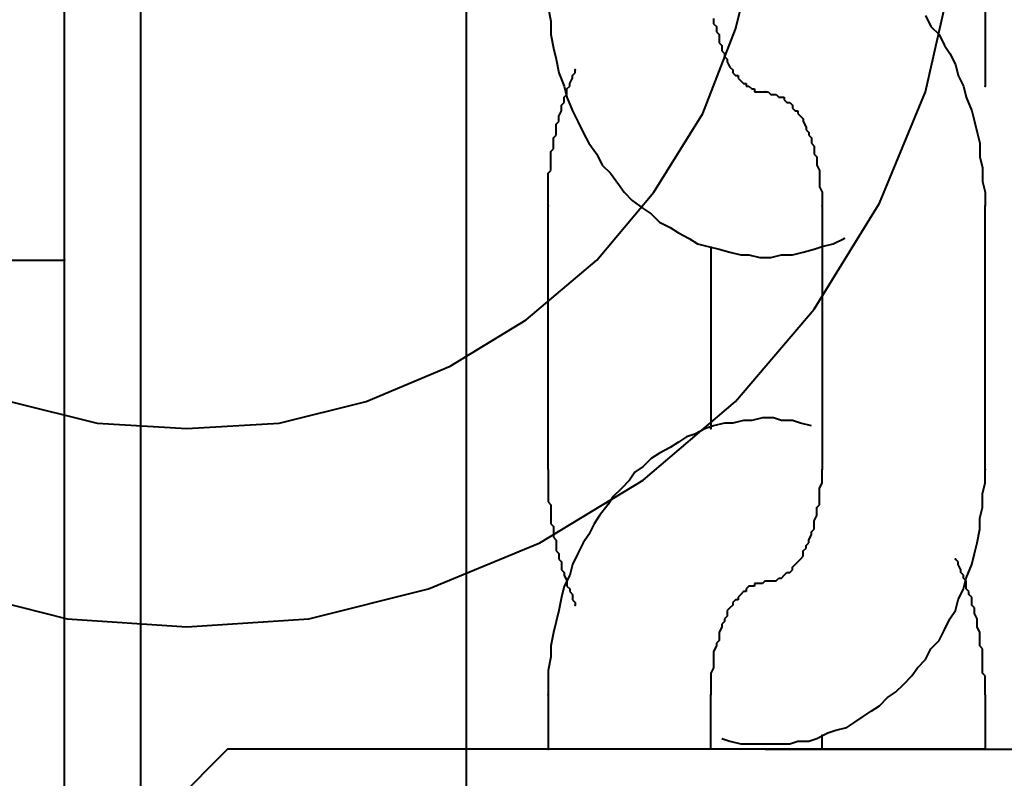
# Model space of a CAD drawing. Units: millimetres. Extents: x -13095 to -10852, y -682 to 6669.
# Drawn here: x -11493 to -11491, y 3696 to 3698 of the extents above; entities that cross this region are included whole.
import ezdxf

# ---------------------------------------------------------------- set-up
doc = ezdxf.new("R2010")
doc.units = ezdxf.units.MM
doc.layers.add('AT_1_SYMBOLE', color=8, linetype='Continuous')
doc.layers.add('Faux gril', color=7, linetype='Continuous', true_color=0xffffff)
doc.layers.add('perche condamné', color=5, linetype='Continuous', true_color=0x0000ff)

# ---------------------------------------------------------------- blocks, each defined once
blk = doc.blocks.new('Perche coupe 5')
at = {"layer": 'Faux gril', "lineweight": 40}
for p, q in [((0.1648, 1.590267), (-11.830133, 1.590267)), ((-11.830133, 1.582267), (0.1648, 1.582267))]:
    blk.add_line(p, q, dxfattribs=at)
at = {"layer": 'perche condamné', "lineweight": 40}
for p, q in [((-0.393, 1.5976), (-0.393, 1.6432)), ((-0.4182, 1.603), (-0.409267, 1.603)), ((-0.406933, 1.602933), (-0.406667, 1.603)), ((-0.406667, 1.603), (-0.406333, 1.603)), ((-0.399867, 1.603), (-0.406333, 1.603)), ((-0.399533, 1.603), (-0.399867, 1.603)), ((-0.399267, 1.602933), (-0.399533, 1.603)), ((-0.3948, 1.603), (-0.394867, 1.602933)), ((-0.394667, 1.603), (-0.3948, 1.603)), ((-0.3946, 1.603), (-0.394667, 1.603)), ((-0.394533, 1.603), (-0.3946, 1.603)), ((-0.394467, 1.603), (-0.394533, 1.603)), ((-0.394333, 1.603), (-0.394467, 1.603)), ((-0.394333, 1.603), (-0.393, 1.603)), ((-0.393, 1.603), (-0.393, 1.592267)), ((-0.4084, 1.602733), (-0.408133, 1.6028)), ((-0.408133, 1.6028), (-0.407867, 1.602867)), ((-0.407867, 1.602867), (-0.407533, 1.602867)), ((-0.407533, 1.602867), (-0.407267, 1.602933)), ((-0.407267, 1.602933), (-0.406933, 1.602933)), ((-0.398933, 1.602933), (-0.399267, 1.602933)), ((-0.398667, 1.602867), (-0.398933, 1.602933)), ((-0.3984, 1.602867), (-0.398667, 1.602867)), ((-0.398067, 1.6028), (-0.3984, 1.602867)), ((-0.3978, 1.602733), (-0.398067, 1.6028)), ((-0.3962, 1.6028), (-0.396333, 1.602733)), ((-0.396133, 1.6028), (-0.3962, 1.6028)), ((-0.396067, 1.6028), (-0.396133, 1.6028)), ((-0.396, 1.6028), (-0.396067, 1.6028)), ((-0.395867, 1.602867), (-0.396, 1.6028)), ((-0.3958, 1.602867), (-0.395867, 1.602867)), ((-0.395733, 1.602867), (-0.3958, 1.602867)), ((-0.395667, 1.602867), (-0.395733, 1.602867)), ((-0.395533, 1.602867), (-0.395667, 1.602867)), ((-0.395467, 1.602933), (-0.395533, 1.602867)), ((-0.3954, 1.602933), (-0.395467, 1.602933)), ((-0.395333, 1.602933), (-0.3954, 1.602933)), ((-0.3952, 1.602933), (-0.395333, 1.602933)), ((-0.395133, 1.602933), (-0.3952, 1.602933)), ((-0.395067, 1.602933), (-0.395133, 1.602933)), ((-0.394933, 1.602933), (-0.395067, 1.602933)), ((-0.394867, 1.602933), (-0.394933, 1.602933)), ((-0.409267, 1.602467), (-0.409, 1.602533)), ((-0.409, 1.602533), (-0.408667, 1.602667)), ((-0.408667, 1.602667), (-0.4084, 1.602733)), ((-0.397533, 1.602667), (-0.3978, 1.602733)), ((-0.3972, 1.602533), (-0.397533, 1.602667)), ((-0.397133, 1.602533), (-0.3972, 1.602467)), ((-0.396933, 1.602467), (-0.3972, 1.602533)), ((-0.397067, 1.602533), (-0.397133, 1.602533)), ((-0.396933, 1.602533), (-0.397067, 1.602533)), ((-0.396867, 1.6026), (-0.396933, 1.602533)), ((-0.3968, 1.6026), (-0.396867, 1.6026)), ((-0.396733, 1.602667), (-0.3968, 1.6026)), ((-0.396667, 1.602667), (-0.396733, 1.602667)), ((-0.396533, 1.602667), (-0.396667, 1.602667)), ((-0.396467, 1.602733), (-0.396533, 1.602667)), ((-0.3964, 1.602733), (-0.396467, 1.602733)), ((-0.396333, 1.602733), (-0.3964, 1.602733)), ((-0.410067, 1.602133), (-0.4098, 1.602267)), ((-0.4098, 1.602267), (-0.409533, 1.602333)), ((-0.409533, 1.602333), (-0.409267, 1.602467)), ((-0.3976, 1.602333), (-0.397667, 1.602267)), ((-0.397533, 1.602333), (-0.3976, 1.602333)), ((-0.3974, 1.6024), (-0.397533, 1.602333)), ((-0.397333, 1.6024), (-0.3974, 1.6024)), ((-0.397267, 1.602467), (-0.397333, 1.6024)), ((-0.3972, 1.602467), (-0.397267, 1.602467)), ((-0.396667, 1.602333), (-0.396933, 1.602467)), ((-0.3964, 1.602267), (-0.396667, 1.602333)), ((-0.3962, 1.602133), (-0.3964, 1.602267)), ((-0.409133, 1.601533), (-0.412067, 1.6022)), ((-0.410267, 1.602), (-0.410067, 1.602133)), ((-0.395933, 1.602), (-0.3962, 1.602133)), ((-0.410733, 1.601667), (-0.410533, 1.601867)), ((-0.410533, 1.601867), (-0.410267, 1.602)), ((-0.395667, 1.601867), (-0.395933, 1.602)), ((-0.395467, 1.601667), (-0.395667, 1.601867)), ((-0.411, 1.601533), (-0.410733, 1.601667)), ((-0.4064, 1.6004), (-0.409133, 1.601533)), ((-0.3952, 1.601533), (-0.395467, 1.601667)), ((-0.395, 1.601333), (-0.3952, 1.601533)), ((-0.3948, 1.6012), (-0.395, 1.601333)), ((-0.3946, 1.601), (-0.3948, 1.6012)), ((-0.3944, 1.6008), (-0.3946, 1.601)), ((-0.394267, 1.6006), (-0.3944, 1.6008)), ((-0.394067, 1.6004), (-0.394267, 1.6006)), ((-0.4038, 1.5988), (-0.4064, 1.6004)), ((-0.393933, 1.6002), (-0.394067, 1.6004)), ((-0.3938, 1.6), (-0.393933, 1.6002)), ((-0.393667, 1.5998), (-0.3938, 1.6)), ((-0.393533, 1.5996), (-0.393667, 1.5998)), ((-0.393467, 1.599333), (-0.393533, 1.5996)), ((-0.4054, 1.599267), (-0.405533, 1.599533)), ((-0.405333, 1.599), (-0.4054, 1.599267)), ((-0.3934, 1.599133), (-0.393467, 1.599333)), ((-0.393267, 1.598867), (-0.3934, 1.599133)), ((-0.407333, 1.598867), (-0.4072, 1.598933)), ((-0.4072, 1.598933), (-0.407067, 1.598933)), ((-0.407067, 1.598933), (-0.407, 1.598933)), ((-0.407, 1.598933), (-0.406867, 1.598933)), ((-0.406867, 1.598933), (-0.4068, 1.598933)), ((-0.4068, 1.598933), (-0.406667, 1.599)), ((-0.406667, 1.599), (-0.4066, 1.599)), ((-0.4066, 1.599), (-0.406467, 1.599)), ((-0.406467, 1.599), (-0.406333, 1.599)), ((-0.406333, 1.599), (-0.399867, 1.599)), ((-0.405267, 1.5988), (-0.405333, 1.599)), ((-0.399733, 1.599), (-0.399867, 1.599)), ((-0.399667, 1.599), (-0.399733, 1.599)), ((-0.399533, 1.599), (-0.399667, 1.599)), ((-0.3994, 1.598933), (-0.399533, 1.599)), ((-0.399333, 1.598933), (-0.3994, 1.598933)), ((-0.3992, 1.598933), (-0.399333, 1.598933)), ((-0.399133, 1.598933), (-0.3992, 1.598933)), ((-0.399, 1.598933), (-0.399133, 1.598933)), ((-0.398933, 1.598867), (-0.399, 1.598933)), ((-0.393, 1.599), (-0.393333, 1.599)), ((-0.4082, 1.5986), (-0.408133, 1.598667)), ((-0.408133, 1.598667), (-0.408067, 1.598667)), ((-0.408067, 1.598667), (-0.408, 1.598733)), ((-0.408, 1.598733), (-0.407867, 1.598733)), ((-0.407867, 1.598733), (-0.4078, 1.5988)), ((-0.4078, 1.5988), (-0.407667, 1.5988)), ((-0.407667, 1.5988), (-0.4076, 1.5988)), ((-0.4076, 1.5988), (-0.407533, 1.598867)), ((-0.407533, 1.598867), (-0.4074, 1.598867)), ((-0.4074, 1.598867), (-0.407333, 1.598867)), ((-0.4052, 1.598533), (-0.405267, 1.5988)), ((-0.401533, 1.596867), (-0.4038, 1.5988)), ((-0.400933, 1.598733), (-0.401, 1.598467)), ((-0.3988, 1.598867), (-0.398933, 1.598867)), ((-0.398733, 1.598867), (-0.3988, 1.598867)), ((-0.3986, 1.5988), (-0.398733, 1.598867)), ((-0.398533, 1.5988), (-0.3986, 1.5988)), ((-0.3984, 1.5988), (-0.398533, 1.5988)), ((-0.398333, 1.598733), (-0.3984, 1.5988)), ((-0.398267, 1.598733), (-0.398333, 1.598733)), ((-0.398133, 1.598667), (-0.398267, 1.598733)), ((-0.398067, 1.598667), (-0.398133, 1.598667)), ((-0.398, 1.5986), (-0.398067, 1.598667)), ((-0.3932, 1.598667), (-0.393267, 1.598867)), ((-0.3932, 1.5984), (-0.3932, 1.598667)), ((-0.408667, 1.598333), (-0.408667, 1.5984)), ((-0.408667, 1.5984), (-0.4086, 1.5984)), ((-0.4086, 1.5984), (-0.408533, 1.598467)), ((-0.408533, 1.598467), (-0.408467, 1.598533)), ((-0.408467, 1.598533), (-0.4084, 1.598533)), ((-0.4084, 1.598533), (-0.408267, 1.5986)), ((-0.408267, 1.5986), (-0.4082, 1.5986)), ((-0.405133, 1.598267), (-0.4052, 1.598533)), ((-0.401, 1.598467), (-0.401067, 1.598267)), ((-0.397933, 1.5986), (-0.398, 1.5986)), ((-0.397867, 1.598533), (-0.397933, 1.5986)), ((-0.397733, 1.598533), (-0.397867, 1.598533)), ((-0.397667, 1.598467), (-0.397733, 1.598533)), ((-0.3976, 1.5984), (-0.397667, 1.598467)), ((-0.397533, 1.598333), (-0.3976, 1.5984)), ((-0.3976, 1.5984), (-0.3976, 1.5984)), ((-0.393133, 1.5982), (-0.3932, 1.5984)), ((-0.408867, 1.5982), (-0.4088, 1.598267)), ((-0.408867, 1.598133), (-0.408867, 1.5982)), ((-0.4088, 1.598267), (-0.408733, 1.598267)), ((-0.408733, 1.598267), (-0.408667, 1.598333)), ((-0.405133, 1.598), (-0.405133, 1.598267)), ((-0.401067, 1.598267), (-0.401067, 1.598)), ((-0.397467, 1.598267), (-0.397533, 1.598333)), ((-0.3974, 1.598267), (-0.397467, 1.598267)), ((-0.397333, 1.5982), (-0.3974, 1.598267)), ((-0.397333, 1.598133), (-0.397333, 1.5982)), ((-0.393133, 1.597933), (-0.393133, 1.5982)), ((-0.409067, 1.597867), (-0.409, 1.597933)), ((-0.409, 1.598), (-0.409, 1.598067)), ((-0.409, 1.598067), (-0.408933, 1.598067)), ((-0.409, 1.597933), (-0.409, 1.598)), ((-0.408933, 1.598067), (-0.408867, 1.598133)), ((-0.405067, 1.597733), (-0.405133, 1.598)), ((-0.401067, 1.598), (-0.401133, 1.5978)), ((-0.397267, 1.598067), (-0.397333, 1.598133)), ((-0.3972, 1.598), (-0.397267, 1.598067)), ((-0.397267, 1.598067), (-0.397267, 1.598067)), ((-0.3972, 1.597933), (-0.3972, 1.598)), ((-0.397133, 1.597867), (-0.3972, 1.597933)), ((-0.393133, 1.597733), (-0.393133, 1.597933)), ((-0.409133, 1.597667), (-0.409067, 1.597733)), ((-0.409133, 1.5976), (-0.409133, 1.597667)), ((-0.409067, 1.5978), (-0.409067, 1.597867)), ((-0.409067, 1.597867), (-0.409067, 1.597867)), ((-0.409067, 1.597733), (-0.409067, 1.5978)), ((-0.405067, 1.597467), (-0.405067, 1.597733)), ((-0.401133, 1.5978), (-0.401133, 1.597533)), ((-0.397133, 1.5978), (-0.397133, 1.597867)), ((-0.397133, 1.597867), (-0.397133, 1.597867)), ((-0.397133, 1.597733), (-0.397133, 1.5978)), ((-0.397133, 1.597667), (-0.397133, 1.597733)), ((-0.397133, 1.5976), (-0.397133, 1.597667)), ((-0.393133, 1.597467), (-0.393133, 1.597733)), ((-0.409133, 1.597533), (-0.409133, 1.5976)), ((-0.409133, 1.5976), (-0.409133, 1.5976)), ((-0.409133, 1.597467), (-0.409133, 1.597533)), ((-0.409133, 1.5974), (-0.409133, 1.597467)), ((-0.405133, 1.5972), (-0.405067, 1.597467)), ((-0.401133, 1.597533), (-0.401067, 1.597267)), ((-0.397133, 1.5976), (-0.397133, 1.5976)), ((-0.397133, 1.5976), (-0.397067, 1.597533)), ((-0.397067, 1.597533), (-0.397067, 1.597467)), ((-0.397067, 1.597467), (-0.397067, 1.5974)), ((-0.393133, 1.597267), (-0.393133, 1.597467)), ((-0.393, 1.5976), (-0.393, 1.5844)), ((-0.410667, 1.596867), (-0.4128, 1.5974)), ((-0.409267, 1.5972), (-0.4092, 1.597267)), ((-0.409267, 1.597133), (-0.409267, 1.5972)), ((-0.4092, 1.597267), (-0.4092, 1.597333)), ((-0.4092, 1.597333), (-0.409133, 1.597333)), ((-0.409133, 1.597333), (-0.409133, 1.5974)), ((-0.405133, 1.597), (-0.405133, 1.5972)), ((-0.401067, 1.597267), (-0.401067, 1.597067)), ((-0.397067, 1.5974), (-0.397067, 1.597333)), ((-0.397067, 1.597333), (-0.397, 1.597333)), ((-0.397, 1.597333), (-0.397, 1.597267)), ((-0.397, 1.597267), (-0.397, 1.5972)), ((-0.397, 1.5972), (-0.396933, 1.597133)), ((-0.393133, 1.597), (-0.393133, 1.597267)), ((-0.409467, 1.596933), (-0.4094, 1.597)), ((-0.4094, 1.597), (-0.409333, 1.597067)), ((-0.409333, 1.597067), (-0.409333, 1.597133)), ((-0.409333, 1.597133), (-0.409267, 1.597133)), ((-0.4052, 1.596733), (-0.405133, 1.597)), ((-0.401067, 1.597067), (-0.401, 1.5968)), ((-0.396933, 1.597133), (-0.396867, 1.597133)), ((-0.396867, 1.597133), (-0.396867, 1.597067)), ((-0.396867, 1.597067), (-0.3968, 1.597)), ((-0.3968, 1.597), (-0.396733, 1.596933)), ((-0.3932, 1.596733), (-0.393133, 1.597)), ((-0.4086, 1.596067), (-0.410667, 1.596867)), ((-0.409867, 1.596667), (-0.409733, 1.596733)), ((-0.409733, 1.596733), (-0.409667, 1.5968)), ((-0.409667, 1.5968), (-0.4096, 1.5968)), ((-0.4096, 1.5968), (-0.409533, 1.596867)), ((-0.409533, 1.596867), (-0.409533, 1.596933)), ((-0.409533, 1.596933), (-0.409467, 1.596933)), ((-0.405267, 1.596467), (-0.4052, 1.596733)), ((-0.3996, 1.5946), (-0.401533, 1.596867)), ((-0.401, 1.5968), (-0.401, 1.5966)), ((-0.396733, 1.596933), (-0.396667, 1.596933)), ((-0.396667, 1.596933), (-0.396667, 1.596867)), ((-0.396667, 1.596867), (-0.3966, 1.5968)), ((-0.3966, 1.5968), (-0.396533, 1.5968)), ((-0.396533, 1.5968), (-0.396467, 1.596733)), ((-0.396467, 1.596733), (-0.3964, 1.596667)), ((-0.393267, 1.596533), (-0.3932, 1.596733)), ((-0.4106, 1.5964), (-0.410533, 1.596467)), ((-0.410533, 1.596467), (-0.4104, 1.596467)), ((-0.4104, 1.596467), (-0.410333, 1.596467)), ((-0.410333, 1.596467), (-0.410267, 1.596533)), ((-0.410267, 1.596533), (-0.410133, 1.596533)), ((-0.410133, 1.596533), (-0.410067, 1.5966)), ((-0.410067, 1.5966), (-0.41, 1.5966)), ((-0.41, 1.5966), (-0.409933, 1.596667)), ((-0.409933, 1.596667), (-0.409867, 1.596667)), ((-0.405333, 1.5962), (-0.405267, 1.596467)), ((-0.401, 1.5966), (-0.400933, 1.596333)), ((-0.3964, 1.596667), (-0.396267, 1.596667)), ((-0.396267, 1.596667), (-0.3962, 1.5966)), ((-0.3962, 1.5966), (-0.396133, 1.5966)), ((-0.396133, 1.5966), (-0.396067, 1.596533)), ((-0.396067, 1.596533), (-0.396, 1.596533)), ((-0.396, 1.596533), (-0.395867, 1.596467)), ((-0.395867, 1.596467), (-0.3958, 1.596467)), ((-0.3958, 1.596467), (-0.395667, 1.596467)), ((-0.395667, 1.596467), (-0.3956, 1.5964)), ((-0.410933, 1.596333), (-0.4108, 1.596333)), ((-0.4108, 1.596333), (-0.410733, 1.5964)), ((-0.410733, 1.5964), (-0.4106, 1.5964)), ((-0.405333, 1.596267), (-0.400867, 1.596267)), ((-0.400933, 1.596333), (-0.400867, 1.596133)), ((-0.3956, 1.5964), (-0.395533, 1.5964)), ((-0.395533, 1.5964), (-0.3954, 1.596333)), ((-0.3954, 1.596333), (-0.395333, 1.596333)), ((-0.395333, 1.596333), (-0.3952, 1.596333)), ((-0.3952, 1.596333), (-0.395067, 1.596333)), ((-0.395067, 1.596333), (-0.395, 1.596333)), ((-0.395, 1.596333), (-0.394867, 1.596267)), ((-0.394867, 1.596267), (-0.3948, 1.596267)), ((-0.3948, 1.596267), (-0.394667, 1.596267)), ((-0.394667, 1.596267), (-0.3946, 1.596267)), ((-0.3946, 1.596267), (-0.394467, 1.596267)), ((-0.394467, 1.596267), (-0.394333, 1.596267)), ((-0.393, 1.596267), (-0.394333, 1.596267)), ((-0.406667, 1.594867), (-0.4086, 1.596067)), ((-0.4054, 1.595933), (-0.405333, 1.5962)), ((-0.400867, 1.596133), (-0.400733, 1.595867)), ((-0.405667, 1.595467), (-0.405533, 1.595733)), ((-0.405533, 1.595733), (-0.4054, 1.595933)), ((-0.400733, 1.595867), (-0.400667, 1.595667)), ((-0.400667, 1.595667), (-0.400533, 1.595467)), ((-0.405933, 1.595), (-0.4058, 1.595267)), ((-0.4058, 1.595267), (-0.405667, 1.595467)), ((-0.400533, 1.595467), (-0.4004, 1.595267)), ((-0.4004, 1.595267), (-0.400267, 1.595)), ((-0.405, 1.593467), (-0.406667, 1.594867)), ((-0.406267, 1.5946), (-0.406133, 1.5948)), ((-0.406133, 1.5948), (-0.405933, 1.595)), ((-0.400267, 1.595), (-0.400133, 1.5948)), ((-0.400133, 1.5948), (-0.399933, 1.5946)), ((-0.406467, 1.594333), (-0.406267, 1.5946)), ((-0.399933, 1.5946), (-0.3998, 1.5944)), ((-0.398067, 1.592067), (-0.3996, 1.5946)), ((-0.406667, 1.594133), (-0.406467, 1.594333)), ((-0.3998, 1.5944), (-0.3996, 1.594267)), ((-0.406867, 1.594), (-0.406667, 1.594133)), ((-0.3996, 1.594267), (-0.3994, 1.594067)), ((-0.3994, 1.594067), (-0.3992, 1.593867)), ((-0.407333, 1.5936), (-0.407133, 1.5938)), ((-0.407133, 1.5938), (-0.406867, 1.594)), ((-0.3992, 1.593867), (-0.399, 1.593733)), ((-0.4076, 1.593467), (-0.407333, 1.5936)), ((-0.399, 1.593733), (-0.398733, 1.593533)), ((-0.407867, 1.593267), (-0.4076, 1.593467)), ((-0.403533, 1.591733), (-0.405, 1.593467)), ((-0.398733, 1.593533), (-0.398533, 1.5934)), ((-0.398533, 1.5934), (-0.398267, 1.593267)), ((-0.4084, 1.593), (-0.408133, 1.593133)), ((-0.408133, 1.593133), (-0.407867, 1.593267)), ((-0.398267, 1.593267), (-0.398067, 1.593133)), ((-0.398067, 1.593133), (-0.3978, 1.593)), ((-0.4096, 1.592933), (-0.409667, 1.592933)), ((-0.409533, 1.592867), (-0.4096, 1.592933)), ((-0.409467, 1.592867), (-0.409533, 1.592867)), ((-0.409333, 1.5928), (-0.409467, 1.592867)), ((-0.409, 1.592733), (-0.408667, 1.592867)), ((-0.408667, 1.592867), (-0.4084, 1.593)), ((-0.3978, 1.593), (-0.397533, 1.592867)), ((-0.397533, 1.592867), (-0.397267, 1.5928)), ((-0.396867, 1.5928), (-0.3968, 1.592867)), ((-0.3968, 1.592867), (-0.396667, 1.592867)), ((-0.396667, 1.592867), (-0.3966, 1.592933)), ((-0.3966, 1.592933), (-0.396533, 1.592933)), ((-0.4096, 1.592533), (-0.409267, 1.592667)), ((-0.409267, 1.5928), (-0.409333, 1.5928)), ((-0.4092, 1.592733), (-0.409267, 1.5928)), ((-0.409267, 1.592667), (-0.409, 1.592733)), ((-0.409133, 1.592733), (-0.4092, 1.592733)), ((-0.409067, 1.592733), (-0.409133, 1.592733)), ((-0.409, 1.592667), (-0.409067, 1.592733)), ((-0.408867, 1.592667), (-0.409, 1.592667)), ((-0.4088, 1.5926), (-0.408867, 1.592667)), ((-0.408733, 1.5926), (-0.4088, 1.5926)), ((-0.408667, 1.5926), (-0.408733, 1.5926)), ((-0.408533, 1.592533), (-0.408667, 1.5926)), ((-0.397667, 1.592533), (-0.3976, 1.5926)), ((-0.3976, 1.5926), (-0.397467, 1.5926)), ((-0.397467, 1.5926), (-0.3974, 1.5926)), ((-0.3974, 1.5926), (-0.397333, 1.592667)), ((-0.397333, 1.592667), (-0.397267, 1.592667)), ((-0.397267, 1.5928), (-0.397, 1.592667)), ((-0.397267, 1.592667), (-0.397133, 1.592733)), ((-0.397133, 1.592733), (-0.397067, 1.592733)), ((-0.397067, 1.592733), (-0.397, 1.592733)), ((-0.397, 1.592733), (-0.396933, 1.5928)), ((-0.397, 1.592667), (-0.396733, 1.5926)), ((-0.396933, 1.5928), (-0.396867, 1.5928)), ((-0.396733, 1.5926), (-0.3964, 1.592533)), ((-0.410533, 1.592333), (-0.4102, 1.5924)), ((-0.4102, 1.5924), (-0.409933, 1.592467)), ((-0.409933, 1.592467), (-0.4096, 1.592533)), ((-0.408467, 1.592533), (-0.408533, 1.592533)), ((-0.4084, 1.592533), (-0.408467, 1.592533)), ((-0.408333, 1.592467), (-0.4084, 1.592533)), ((-0.408267, 1.592467), (-0.408333, 1.592467)), ((-0.408133, 1.592467), (-0.408267, 1.592467)), ((-0.408067, 1.592467), (-0.408133, 1.592467)), ((-0.408, 1.5924), (-0.408067, 1.592467)), ((-0.407867, 1.5924), (-0.408, 1.5924)), ((-0.4078, 1.5924), (-0.407867, 1.5924)), ((-0.407733, 1.5924), (-0.4078, 1.5924)), ((-0.407667, 1.592333), (-0.407733, 1.5924)), ((-0.398533, 1.592333), (-0.398467, 1.5924)), ((-0.398467, 1.5924), (-0.3984, 1.5924)), ((-0.3984, 1.5924), (-0.398333, 1.5924)), ((-0.398333, 1.5924), (-0.3982, 1.5924)), ((-0.3982, 1.5924), (-0.398133, 1.592467)), ((-0.398133, 1.592467), (-0.398067, 1.592467)), ((-0.398067, 1.592467), (-0.398, 1.592467)), ((-0.398, 1.592467), (-0.397867, 1.592467)), ((-0.397867, 1.592467), (-0.3978, 1.592533)), ((-0.3978, 1.592533), (-0.397733, 1.592533)), ((-0.397733, 1.592533), (-0.397667, 1.592533)), ((-0.3964, 1.592533), (-0.396133, 1.592467)), ((-0.396133, 1.592467), (-0.395867, 1.5924)), ((-0.395867, 1.5924), (-0.395533, 1.592333)), ((-0.4112, 1.592267), (-0.410867, 1.592333)), ((-0.410867, 1.592333), (-0.410533, 1.592333)), ((-0.407533, 1.592333), (-0.407667, 1.592333)), ((-0.407467, 1.592333), (-0.407533, 1.592333)), ((-0.4074, 1.592333), (-0.407467, 1.592333)), ((-0.407333, 1.592333), (-0.4074, 1.592333)), ((-0.4072, 1.592333), (-0.407333, 1.592333)), ((-0.407133, 1.592267), (-0.4072, 1.592333)), ((-0.407067, 1.592267), (-0.407133, 1.592267)), ((-0.406933, 1.592267), (-0.407067, 1.592267)), ((-0.406867, 1.592267), (-0.406933, 1.592267)), ((-0.4068, 1.592267), (-0.406867, 1.592267)), ((-0.406667, 1.592267), (-0.4068, 1.592267)), ((-0.4066, 1.592267), (-0.406667, 1.592267)), ((-0.406533, 1.592267), (-0.4066, 1.592267)), ((-0.406467, 1.592267), (-0.406533, 1.592267)), ((-0.406333, 1.592267), (-0.406467, 1.592267)), ((-0.399867, 1.592267), (-0.406333, 1.592267)), ((-0.399867, 1.592267), (-0.3998, 1.592267)), ((-0.3998, 1.592267), (-0.399667, 1.592267)), ((-0.399667, 1.592267), (-0.3996, 1.592267)), ((-0.3996, 1.592267), (-0.399533, 1.592267)), ((-0.399533, 1.592267), (-0.3994, 1.592267)), ((-0.3994, 1.592267), (-0.399333, 1.592267)), ((-0.399333, 1.592267), (-0.399267, 1.592267)), ((-0.399267, 1.592267), (-0.399133, 1.592267)), ((-0.399133, 1.592267), (-0.399067, 1.592267)), ((-0.399067, 1.592267), (-0.399, 1.592333)), ((-0.399, 1.592333), (-0.398933, 1.592333)), ((-0.398933, 1.592333), (-0.3988, 1.592333)), ((-0.3988, 1.592333), (-0.398733, 1.592333)), ((-0.398733, 1.592333), (-0.398667, 1.592333)), ((-0.398667, 1.592333), (-0.398533, 1.592333)), ((-0.395533, 1.592333), (-0.395267, 1.592333)), ((-0.395267, 1.592333), (-0.394933, 1.592267)), ((-0.394933, 1.592267), (-0.394667, 1.592267)), ((-0.394667, 1.592267), (-0.394333, 1.592267)), ((-0.394333, 1.592267), (-0.393, 1.592267)), ((-0.396933, 1.589333), (-0.398067, 1.592067)), ((-0.4024, 1.589867), (-0.403533, 1.591733)), ((-0.401533, 1.5878), (-0.4024, 1.589867)), ((-0.3962, 1.5864), (-0.396933, 1.589333)), ((-0.401, 1.585667), (-0.401533, 1.5878)), ((-0.396, 1.5834), (-0.3962, 1.5864)), ((-0.400867, 1.5834), (-0.401, 1.585667)), ((-0.393, 1.5844), (-0.390533, 1.581933)), ((-0.401, 1.5812), (-0.400867, 1.5834)), ((-0.400867, 1.5834), (-0.400867, 1.5834)), ((-0.3962, 1.580467), (-0.396, 1.5834)), ((-0.396, 1.5834), (-0.396, 1.5834)), ((-0.401533, 1.579067), (-0.401, 1.5812)), ((-0.3824, 1.5804), (-0.413, 1.5804)), ((-0.405, 1.5604), (-0.405, 1.5804)), ((-0.396933, 1.577533), (-0.3962, 1.580467))]:
    blk.add_line(p, q, dxfattribs=at)
for p in [(-0.409267, 1.603), (-0.406333, 1.603), (-0.406333, 1.603), (-0.399867, 1.603), (-0.393, 1.603), (-0.397667, 1.602267), (-0.405533, 1.599533), (-0.406333, 1.599), (-0.399867, 1.599), (-0.399867, 1.599), (-0.393333, 1.599), (-0.409133, 1.5976), (-0.400867, 1.596267), (-0.394333, 1.596267), (-0.394333, 1.596267), (-0.409667, 1.592933), (-0.396533, 1.592933), (-0.406333, 1.592267), (-0.394333, 1.592267), (-0.393, 1.592267), (-0.393, 1.592267), (-0.405, 1.5804)]:
    blk.add_point(p, dxfattribs=at)

msp = doc.modelspace()

# ---------------------------------------------------------------- block references
at = {"layer": 'AT_1_SYMBOLE', "ltscale": 100, "xscale": 100, "yscale": 100, "zscale": 100, "rotation": 270}
msp.add_blockref('Perche coupe 5', (-11651.00367, 3656.99335), dxfattribs=at)

doc.saveas('drawing.dxf')
